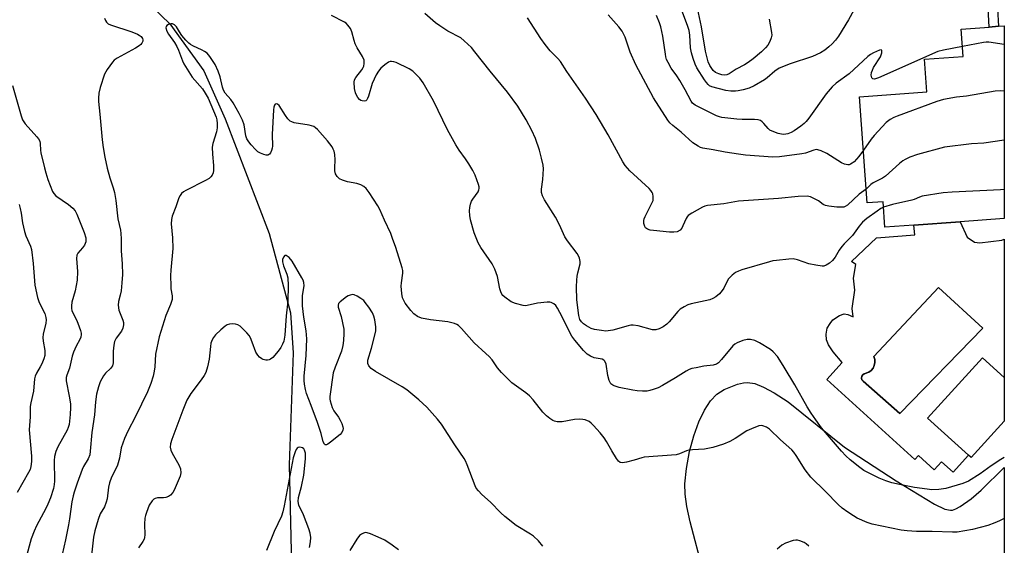
# Model space of a CAD drawing. Units: inches. Extents: x 1291767 to 1297767, y 565447 to 569447.
# Drawn here: x 1297444 to 1297767, y 568296 to 568468 of the extents above; entities that cross this region are included whole.
import ezdxf

# ---------------------------------------------------------------- set-up
doc = ezdxf.new("R2010")
doc.units = ezdxf.units.IN
doc.header["$MEASUREMENT"] = 0
for name, color, linetype in [('BLDG-Footprint', 5, 'Continuous'), ('CULTRL-Pad', 6, 'Continuous'), ('CULTRL-Swimming Pool in Ground', 4, 'Continuous'), ('HYDRO-Single Line Stream', 4, 'Continuous'), ('NTRL-Pasture Land', 2, 'Continuous'), ('TRANS-Non Street Sidewalk', 7, 'Continuous'), ('Undefined', 1, 'Continuous')]:
    doc.layers.add(name, color=color, linetype=linetype)

msp = doc.modelspace()

# ---------------------------------------------------------------- linework, layer by layer
at = {"layer": 'BLDG-Footprint'}
for points, elevation in [([(1297767.26, 568466.33), (1297767.26, 568403.01), (1297752.71, 568401.95), (1297737.57, 568400.85), (1297728.06, 568400.15), (1297727.45, 568408.54), (1297722.21, 568408.16), (1297719.67, 568443.02), (1297741.81, 568444.64), (1297741.03, 568455.4), (1297753.74, 568456.33), (1297753.08, 568465.3), (1297762.26, 568465.97), (1297765.34, 568466.19)], 470.8), ([(1297767.25, 568336.41), (1297756.42, 568324.45), (1297755.5, 568325.29), (1297742.07, 568337.44), (1297760.05, 568357.3), (1297767.25, 568350.78)], 465.2)]:
    msp.add_lwpolyline(points, close=True, dxfattribs=dict(at, elevation=elevation))
at = {"layer": 'CULTRL-Pad'}
for points in [[(1297757.42, 568395.27, 0), (1297759.19, 568394.99, 0), (1297766.41, 568395.93, 0), (1297767.25, 568396.25, 0), (1297767.25, 568350.79, 0), (1297760.05, 568357.3, 0), (1297742.07, 568337.44, 0), (1297755.5, 568325.29, 0), (1297750.42, 568319.68, 0), (1297746.62, 568323.11, 0), (1297744.22, 568320.45, 0), (1297739.03, 568325.14, 0), (1297737.88, 568323.87, 0), (1297708.91, 568350.09, 0), (1297714.02, 568355.72, 0), (1297711.03, 568359.21, 0), (1297709.48, 568361.57, 0), (1297708.81, 568363.13, 0), (1297708.72, 568365.07, 0), (1297709.06, 568366.97, 0), (1297710, 568368.58, 0), (1297710.93, 568369.7, 0), (1297713.08, 568371.21, 0), (1297714.68, 568371.74, 0), (1297715.85, 568371.48, 0), (1297717.6, 568370.73, 0), (1297717.31, 568373.48, 0), (1297718.16, 568379.49, 0), (1297717.67, 568383.41, 0), (1297718.52, 568387.95, 0), (1297717.05, 568388.93, 0), (1297725.27, 568396.72, 0), (1297737.81, 568397.63, 0), (1297737.57, 568400.85, 0), (1297752.71, 568401.95, 0), (1297755.09, 568396.86, 0)], [(1297760.26, 568366.95, 0), (1297745.69, 568380.42, 0), (1297724.39, 568357.65, 0), (1297724.68, 568356.71, 0), (1297724.74, 568355.73, 0), (1297724.55, 568354.76, 0), (1297724.13, 568353.87, 0), (1297723.51, 568353.11, 0), (1297722.73, 568352.52, 0), (1297721.23, 568352.04, 0), (1297720.73, 568351.71, 0), (1297720.41, 568351.2, 0), (1297720.32, 568350.61, 0), (1297720.47, 568350.04, 0), (1297720.84, 568349.57, 0), (1297732.96, 568338.92, 0)]]:
    msp.add_polyline3d(points, close=True, dxfattribs=at)
at = {"layer": 'CULTRL-Swimming Pool in Ground'}
msp.add_lwpolyline([(1297760.26, 568366.95), (1297732.96, 568338.92), (1297720.84, 568349.57), (1297720.47, 568350.04), (1297720.32, 568350.61), (1297720.41, 568351.2), (1297720.73, 568351.71), (1297721.23, 568352.04), (1297722.73, 568352.52), (1297723.51, 568353.11), (1297724.13, 568353.87), (1297724.55, 568354.76), (1297724.74, 568355.73), (1297724.68, 568356.71), (1297724.39, 568357.65), (1297745.69, 568380.42)], close=True, dxfattribs=at)
at = {"layer": 'HYDRO-Single Line Stream'}
msp.add_lwpolyline([(1297482.02, 568477.78), (1297493.05, 568467.03), (1297504.2, 568451.55), (1297511.25, 568435.77), (1297525.66, 568398.08), (1297532.73, 568372.06), (1297533.63, 568358.91), (1297532.24, 568322.06), (1297532.89, 568293.69), (1297532.65, 568267.66), (1297527.77, 568219.98), (1297526.65, 568197.76), (1297528.15, 568177.87), (1297530.82, 568160.04), (1297534.65, 568146.6), (1297548.14, 568125.27), (1297557.84, 568102.78)], dxfattribs=at)
at = {"layer": 'NTRL-Pasture Land'}
msp.add_lwpolyline([(1297668.33, 568287.12), (1297664.06, 568303.37), (1297662.94, 568308.38), (1297662.35, 568312.45), (1297662.28, 568315.86), (1297662.81, 568320.93), (1297663.87, 568326.5), (1297665.24, 568331.59), (1297666.9, 568336.18), (1297668.77, 568340.06), (1297670.78, 568343.11), (1297672.86, 568345.33), (1297675.17, 568346.87), (1297679.6, 568348.56), (1297681.57, 568349.05), (1297682.93, 568349.19), (1297685.27, 568348.79), (1297688.17, 568347.62), (1297691.64, 568345.7), (1297696.28, 568342.76), (1297714.75, 568327.85), (1297731.74, 568316.82), (1297744.33, 568309.17), (1297747.72, 568307.53), (1297749.56, 568307.15), (1297750.23, 568307.21), (1297751.38, 568307.62), (1297752.79, 568308.38), (1297756.4, 568310.92), (1297759.61, 568313.75), (1297767.25, 568321.19), (1297767.23, 568136.37)], dxfattribs=at)
at = {"layer": 'TRANS-Non Street Sidewalk'}
msp.add_lwpolyline([(1297765.34, 568466.19), (1297762.26, 568465.97), (1297761.47, 568480.52), (1297767.26, 568481.01), (1297767.26, 568477.92), (1297764.71, 568477.7)], close=True, dxfattribs=at)
at = {"layer": 'Undefined'}
for points, elevation in [([(1297720.95, 568425.52), (1297719.41, 568423.41), (1297717.9, 568421.7), (1297717.25, 568421.17), (1297716.78, 568420.89), (1297716.29, 568420.72), (1297715.8, 568420.7), (1297714.79, 568420.91), (1297713.8, 568421.3), (1297708.94, 568424.41), (1297707.08, 568425.29), (1297706, 568425.64), (1297705.45, 568425.67), (1297704.64, 568425.53), (1297701.9, 568424.54), (1297700.76, 568424.27), (1297693.45, 568423.3), (1297691.2, 568423.2), (1297682.19, 568423.88), (1297679.88, 568424.18), (1297675.57, 568424.85), (1297671.58, 568425.65), (1297668.24, 568426.18), (1297667.4, 568426.4), (1297666.63, 568426.76), (1297664.97, 568427.91), (1297661.11, 568431.36), (1297658.39, 568433.55), (1297657.38, 568434.51), (1297656.72, 568435.31), (1297652.02, 568442.7), (1297646.16, 568453.59), (1297644.33, 568457.71), (1297642.64, 568462.6), (1297641.65, 568464.6), (1297640.61, 568465.98), (1297637.1, 568469.94)], 470), ([(1297753.5, 568459.55), (1297747.27, 568458.4), (1297745.4, 568457.88), (1297725.89, 568449.22), (1297724.63, 568448.83), (1297724.08, 568448.91), (1297723.7, 568449.32), (1297723.55, 568450.17), (1297723.67, 568450.99), (1297723.93, 568451.81), (1297724.32, 568452.61), (1297726.61, 568456.21), (1297727.04, 568457.49), (1297727.05, 568458.3), (1297726.85, 568458.46), (1297726.27, 568458.38), (1297724.25, 568457.53), (1297723.28, 568456.95), (1297722.4, 568456.24), (1297716.26, 568450.56), (1297712.07, 568447.46), (1297710.73, 568446.31), (1297708.77, 568444.06), (1297703.08, 568436.06), (1297702.2, 568434.92), (1297701.53, 568434.22), (1297700.42, 568433.34), (1297698.22, 568431.87), (1297697.21, 568431.29), (1297696.18, 568430.91), (1297694.84, 568430.68), (1297694.03, 568430.7), (1297692.92, 568430.99), (1297691.01, 568431.69), (1297690.25, 568432.09), (1297689.62, 568432.59), (1297688.27, 568434.24), (1297687.73, 568434.8), (1297687.1, 568435.21), (1297686.37, 568435.46), (1297685.23, 568435.58), (1297681.15, 568435.58), (1297679.41, 568435.67), (1297674.5, 568436.28), (1297673.69, 568436.47), (1297672.72, 568436.83), (1297665.73, 568440.33), (1297664.83, 568440.96), (1297664.36, 568441.55), (1297662.35, 568445.36), (1297660.61, 568448.42), (1297659.68, 568449.91), (1297657.85, 568452.49), (1297656.81, 568454.26), (1297656.31, 568455.3), (1297656.04, 568456.17), (1297655.89, 568457.02), (1297655.11, 568462.94), (1297654.38, 568466), (1297653.93, 568467.37), (1297652.98, 568469.78)], 472), ([(1297767.26, 568460.25), (1297762.19, 568460.98), (1297761.31, 568460.99), (1297760.43, 568460.88), (1297753.5, 568459.55)], 472), ([(1297767.26, 568444.88), (1297766.01, 568445.02), (1297764.25, 568444.88), (1297754.88, 568443.29), (1297751.58, 568442.92), (1297747.33, 568442.2), (1297745.09, 568441.51), (1297732.04, 568436.7), (1297730.95, 568436.24), (1297729.78, 568435.59), (1297728.47, 568434.55), (1297724.45, 568430.29), (1297723.53, 568429.15), (1297720.95, 568425.52)], 470), ([(1297767.26, 568428.79), (1297760.58, 568427.85), (1297756.43, 568427.57), (1297747.57, 568426.49), (1297738.77, 568424.09), (1297736.27, 568423.17), (1297734.65, 568422.45), (1297733.93, 568422), (1297732.83, 568421.11), (1297728.23, 568416.93), (1297727.26, 568416.33), (1297724.2, 568414.79), (1297723.45, 568414.22), (1297721.88, 568412.73)], 468), ([(1297767.26, 568412.52), (1297766.01, 568412.41), (1297750.1, 568411.74), (1297747.15, 568411.5), (1297740.23, 568410.34), (1297739.4, 568410.09), (1297737.66, 568409.29), (1297736.83, 568409.02), (1297730.55, 568407.63), (1297727.58, 568406.72)], 466), ([(1297615.66, 568295.39), (1297614.17, 568297.11), (1297612.55, 568298.68), (1297611.59, 568299.33), (1297606.83, 568302.13), (1297603.16, 568305.13), (1297601.86, 568306.32), (1297598.4, 568309.81), (1297595.59, 568312.35), (1297594.45, 568313.58), (1297593.78, 568314.47), (1297593.37, 568315.22), (1297590.74, 568322.1), (1297590.17, 568323.43), (1297589.75, 568324.19), (1297586.72, 568328.69), (1297582.39, 568335.46), (1297581.03, 568337.13), (1297577.47, 568341.05), (1297574.9, 568343.5), (1297570.9, 568346.74), (1297569.42, 568347.68), (1297560.69, 568352.73), (1297559.24, 568353.79), (1297558.51, 568354.66), (1297558.16, 568355.39), (1297558.09, 568355.91), (1297558.13, 568356.45), (1297559.33, 568360.42), (1297560.47, 568364.66), (1297560.77, 568366.08), (1297560.77, 568367.48), (1297560.44, 568369.72), (1297560.09, 568370.99), (1297559.63, 568371.99), (1297558.43, 568373.93), (1297557.31, 568375.47), (1297556.77, 568376.07), (1297555.86, 568376.78), (1297554.63, 568377.53), (1297553.61, 568377.97), (1297553.11, 568378.03), (1297552.37, 568377.9), (1297551.64, 568377.62), (1297551.14, 568377.33), (1297549.06, 568375.7), (1297548.54, 568375.08), (1297548.36, 568374.61), (1297548.39, 568373.9), (1297549.32, 568370.81), (1297550.22, 568366.63), (1297550.3, 568365.21), (1297550.16, 568362.9), (1297549.93, 568361.29), (1297549.45, 568359.4), (1297547.39, 568354.15), (1297546.78, 568352.28), (1297545.7, 568344.52), (1297545.67, 568343.71), (1297545.75, 568343.13), (1297546.42, 568340.89), (1297546.93, 568339.84), (1297548.5, 568337.72), (1297549.09, 568336.72), (1297549.56, 568335.66), (1297549.91, 568334.59), (1297550, 568334.05), (1297549.95, 568333.53), (1297549.63, 568332.77), (1297549.09, 568332.1), (1297545.86, 568329.55), (1297544.95, 568328.89), (1297544.52, 568328.68), (1297544.16, 568328.64), (1297543.89, 568328.85), (1297543.51, 568329.65), (1297542.77, 568332.36), (1297541.59, 568335.96), (1297539.53, 568341.57), (1297537.97, 568345.54), (1297537.61, 568346.86), (1297537.32, 568348.62), (1297537.21, 568349.78), (1297537.24, 568351.19), (1297537.92, 568358.05), (1297538.14, 568363.5), (1297537.92, 568366.14), (1297537.06, 568370.6), (1297536.7, 568374.32), (1297536.72, 568377.69), (1297537.17, 568380.94), (1297537.14, 568382.01), (1297536.89, 568382.77), (1297536.5, 568383.51), (1297533.23, 568389.07), (1297532.29, 568390.2), (1297531.66, 568390.7), (1297531.25, 568390.89), (1297530.89, 568390.83), (1297530.44, 568390.32), (1297530.15, 568389.57), (1297530.12, 568388.81), (1297530.39, 568387.48), (1297531.51, 568384.72), (1297531.81, 568383.51), (1297531.95, 568381), (1297531.88, 568375.83), (1297531.33, 568371), (1297530.85, 568364.71), (1297530.49, 568362.75), (1297530.08, 568361.69), (1297529.53, 568360.68), (1297528.7, 568359.49), (1297526.87, 568357.35), (1297526.2, 568356.84), (1297525.7, 568356.6), (1297525.17, 568356.49), (1297524.61, 568356.5), (1297523.78, 568356.68), (1297523.26, 568356.91), (1297522.58, 568357.44), (1297522, 568358.11), (1297521.38, 568359.11), (1297520.14, 568362.43), (1297519.53, 568363.78), (1297519.1, 568364.55), (1297518.38, 568365.44), (1297516.78, 568367.1), (1297516.15, 568367.67), (1297515.46, 568368.11), (1297514.67, 568368.32), (1297513.53, 568368.39), (1297512.69, 568368.33), (1297511.91, 568368.08), (1297511.21, 568367.61), (1297509.87, 568366.45), (1297508.13, 568364.84), (1297507.37, 568363.97), (1297506.96, 568363.22), (1297506.6, 568362.12), (1297506.42, 568360.97), (1297506.05, 568356.86), (1297505.45, 568354.33), (1297504.86, 568352.42), (1297504.33, 568351.41), (1297503.36, 568349.99), (1297499.96, 568345.55), (1297498.67, 568343.33), (1297497.33, 568340.01), (1297493.75, 568330.41), (1297493.29, 568329), (1297493.16, 568327.9), (1297493.38, 568326.92), (1297493.87, 568325.9), (1297496, 568322.14), (1297496.56, 568320.78), (1297496.72, 568319.47), (1297496.49, 568318.37), (1297494.49, 568313.73), (1297494.03, 568312.99), (1297493.28, 568312.16), (1297492.63, 568311.67), (1297491.72, 568311.33), (1297490.95, 568311.22), (1297489.02, 568311.21), (1297488.28, 568311.05), (1297487.85, 568310.78), (1297487.28, 568310.21), (1297486.34, 568308.82), (1297485.38, 568306.47), (1297485.03, 568305.4), (1297484.85, 568304.58), (1297484.75, 568302.58), (1297484.88, 568299.07), (1297484.78, 568298.22), (1297484.6, 568297.67), (1297484.2, 568296.89), (1297482.75, 568294.85)], 460), ([(1297538.95, 568294.91), (1297539.33, 568296.77), (1297539.41, 568298.17), (1297539.19, 568299.63), (1297538.78, 568301.03), (1297537, 568305.61), (1297535.49, 568308.79), (1297535.22, 568310), (1297535.37, 568311.33), (1297536.36, 568315.02), (1297537.06, 568318.65), (1297537.66, 568324.11), (1297537.67, 568325.87), (1297537.37, 568326.92), (1297537.09, 568327.35), (1297536.71, 568327.65), (1297536.24, 568327.81), (1297535.73, 568327.86), (1297535.26, 568327.79), (1297534.87, 568327.55), (1297534.57, 568327.14), (1297534.22, 568326.38), (1297533.62, 568324.43), (1297530.62, 568308.58), (1297530.19, 568306.6), (1297529.79, 568305.25), (1297527.39, 568300.15), (1297524.8, 568293.97)], 458), ([(1297568.18, 568294.11), (1297566.11, 568295.72), (1297563.67, 568297.31), (1297561.56, 568298.36), (1297559.06, 568299.41), (1297557.95, 568299.76), (1297557.41, 568299.82), (1297556.69, 568299.67), (1297556.02, 568299.34), (1297555.4, 568298.84), (1297554.54, 568297.69), (1297552.19, 568293.98)], 458), ([(1297703.02, 568295.35), (1297702.19, 568296.08), (1297701.45, 568296.56), (1297700.13, 568297.17), (1297699.32, 568297.37), (1297698.76, 568297.35), (1297697.92, 568297.19), (1297695.4, 568296.38), (1297694.16, 568295.67), (1297692.59, 568294.43)], 460)]:
    msp.add_lwpolyline(points, dxfattribs=dict(at, elevation=elevation))
for points in [[(1297720.2, 568475.99, 474), (1297716.12, 568468.34, 474), (1297712.75, 568463.01, 474), (1297711.77, 568461.69, 474), (1297710.7, 568460.42, 474), (1297709.66, 568459.46, 474), (1297708.34, 568458.39, 474), (1297706.84, 568457.52, 474), (1297704.2, 568456.27, 474), (1297696.87, 568453.91, 474), (1297693.3, 568452.42, 474), (1297691.86, 568451.49, 474), (1297689.34, 568449.31, 474), (1297688.43, 568448.63, 474), (1297685.09, 568446.64, 474), (1297683.48, 568445.91, 474), (1297681.51, 568445.36, 474), (1297679.8, 568444.98, 474), (1297678.92, 568444.88, 474), (1297677.43, 568444.88, 474), (1297675.71, 568445.11, 474), (1297671.18, 568446.34, 474), (1297670.44, 568446.69, 474), (1297669.91, 568447.1, 474), (1297669.4, 568447.68, 474), (1297668.74, 568448.63, 474), (1297666.22, 568452.59, 474), (1297665.69, 568453.77, 474), (1297665.04, 568455.61, 474), (1297664.47, 568457.51, 474), (1297664.1, 568459.17, 474), (1297663.88, 568463.3, 474), (1297663.68, 568464.83, 474), (1297663.3, 568466.1, 474), (1297661.56, 568470.85, 474)], [(1297767.25, 568324.46, 464), (1297766.14, 568323.8, 464), (1297762.94, 568321.76, 464), (1297759.28, 568319.09, 464), (1297755.55, 568316.73, 464), (1297753.65, 568316, 464), (1297748.04, 568314.33, 464), (1297745.77, 568313.96, 464), (1297743.42, 568313.92, 464), (1297741.94, 568314.07, 464), (1297737.79, 568314.69, 464), (1297732.88, 568315.59, 464), (1297730.31, 568316.13, 464), (1297728.35, 568316.78, 464), (1297726.17, 568317.69, 464), (1297721.13, 568320.28, 464), (1297719.77, 568321.23, 464), (1297716.62, 568323.7, 464), (1297715.16, 568325.04, 464), (1297713.78, 568326.55, 464), (1297707.23, 568334.26, 464), (1297705.29, 568336.86, 464), (1297703.78, 568339.04, 464), (1297702.46, 568341.15, 464), (1297698.42, 568348.39, 464), (1297694.88, 568354.15, 464), (1297693.51, 568356.52, 464), (1297692.7, 568357.68, 464), (1297691.34, 568359.25, 464), (1297690.44, 568360.01, 464), (1297686.86, 568362.2, 464), (1297685.27, 568362.96, 464), (1297683.89, 568363.26, 464), (1297682.78, 568363.31, 464), (1297681.37, 568362.95, 464), (1297679.45, 568362.18, 464), (1297678.71, 568361.74, 464), (1297678.09, 568361.17, 464), (1297674.39, 568356.7, 464), (1297673.37, 568355.66, 464), (1297672.69, 568355.17, 464), (1297671.65, 568354.86, 464), (1297668.55, 568354.46, 464), (1297665.98, 568354.01, 464), (1297664.57, 568353.71, 464), (1297663.75, 568353.46, 464), (1297662.73, 568352.92, 464), (1297659.27, 568350.69, 464), (1297654.99, 568348.17, 464), (1297653.51, 568347.43, 464), (1297651.87, 568346.83, 464), (1297650.76, 568346.5, 464), (1297649.9, 568346.35, 464), (1297648.41, 568346.3, 464), (1297646.63, 568346.37, 464), (1297645.22, 568346.59, 464), (1297640.76, 568347.54, 464), (1297639.09, 568348, 464), (1297638.59, 568348.26, 464), (1297638.03, 568348.75, 464), (1297637.64, 568349.32, 464), (1297637.43, 568349.81, 464), (1297637.03, 568351.4, 464), (1297636.39, 568355.15, 464), (1297636.04, 568356.15, 464), (1297635.73, 568356.49, 464), (1297635.13, 568356.79, 464), (1297632.54, 568357.26, 464), (1297631.29, 568357.75, 464), (1297630.2, 568358.5, 464), (1297629.02, 568359.63, 464), (1297626.18, 568363.07, 464), (1297625.2, 568364.42, 464), (1297623.86, 568366.85, 464), (1297621.99, 568370.73, 464), (1297620.42, 568373.62, 464), (1297619.86, 568374.42, 464), (1297619.29, 568374.95, 464), (1297618.41, 568375.43, 464), (1297617.89, 568375.53, 464), (1297617.05, 568375.53, 464), (1297613.9, 568375.17, 464), (1297610.54, 568374.42, 464), (1297609.97, 568374.38, 464), (1297609.12, 568374.46, 464), (1297606.6, 568375.13, 464), (1297605.27, 568375.68, 464), (1297603.13, 568377.17, 464), (1297602.49, 568377.74, 464), (1297602.14, 568378.16, 464), (1297601.78, 568378.89, 464), (1297601.46, 568379.97, 464), (1297600.71, 568384.01, 464), (1297599.83, 568386.38, 464), (1297598.94, 568388.17, 464), (1297595.23, 568393.56, 464), (1297594.35, 568395.08, 464), (1297593.05, 568398.28, 464), (1297591.86, 568402.6, 464), (1297591.64, 568404.06, 464), (1297591.54, 568405.54, 464), (1297591.61, 568406.66, 464), (1297591.85, 568407.71, 464), (1297592.22, 568408.7, 464), (1297592.59, 568409.37, 464), (1297594.36, 568411.75, 464), (1297594.62, 568412.43, 464), (1297594.7, 568412.9, 464), (1297594.69, 568413.41, 464), (1297594.5, 568414.24, 464), (1297593.39, 568417.26, 464), (1297592.66, 568418.83, 464), (1297591.32, 568421.02, 464), (1297590.21, 568422.68, 464), (1297588.11, 568425.48, 464), (1297587.04, 568427.25, 464), (1297584.33, 568432.19, 464), (1297579.68, 568441.67, 464), (1297576.27, 568447.66, 464), (1297575.25, 568449.12, 464), (1297572.95, 568451.47, 464), (1297571.74, 568452.26, 464), (1297567.4, 568454.29, 464), (1297566.66, 568454.52, 464), (1297565.91, 568454.63, 464), (1297565.43, 568454.59, 464), (1297564.93, 568454.4, 464), (1297563.74, 568453.58, 464), (1297562.39, 568452.39, 464), (1297561.64, 568451.49, 464), (1297560.85, 568450.28, 464), (1297559.55, 568447.45, 464), (1297558.37, 568443.22, 464), (1297558.07, 568442.44, 464), (1297557.81, 568442.01, 464), (1297557.44, 568441.74, 464), (1297557, 568441.62, 464), (1297556.27, 568441.66, 464), (1297555.81, 568441.83, 464), (1297555.39, 568442.15, 464), (1297554.86, 568442.8, 464), (1297554.4, 568443.55, 464), (1297554.04, 568444.35, 464), (1297553.7, 568445.75, 464), (1297553.63, 568447.82, 464), (1297553.8, 568448.66, 464), (1297554.17, 568449.42, 464), (1297556.2, 568451.91, 464), (1297556.64, 568452.64, 464), (1297556.82, 568453.15, 464), (1297556.95, 568453.95, 464), (1297556.91, 568455.02, 464), (1297556.38, 568456.27, 464), (1297554.65, 568459.17, 464), (1297554, 568460.41, 464), (1297553.62, 568461.52, 464), (1297552.85, 568464.35, 464), (1297552.44, 568465.43, 464), (1297551.61, 568466.59, 464), (1297550.98, 568467.19, 464), (1297550.52, 568467.51, 464), (1297546.21, 568469.75, 464)], [(1297727.58, 568406.72, 466), (1297726.68, 568406.3, 466), (1297725.45, 568405.48, 466), (1297722.05, 568403.03, 466), (1297720.69, 568401.88, 466), (1297719.55, 568400.5, 466), (1297717.35, 568397.47, 466), (1297714.62, 568394.7, 466), (1297713.87, 568393.81, 466), (1297713.02, 568392.6, 466), (1297711.66, 568390.38, 466), (1297710.84, 568389.29, 466), (1297709.88, 568388.34, 466), (1297708.72, 568387.66, 466), (1297707.97, 568387.42, 466), (1297707.41, 568387.38, 466), (1297705.37, 568387.67, 466), (1297703.05, 568388.18, 466), (1297699.27, 568389.46, 466), (1297697.9, 568389.74, 466), (1297696.46, 568389.69, 466), (1297692.39, 568389.26, 466), (1297691.24, 568389.09, 466), (1297690.08, 568388.81, 466), (1297681.07, 568386.14, 466), (1297679.97, 568385.75, 466), (1297678.92, 568385.24, 466), (1297677.83, 568384.39, 466), (1297676.68, 568383.18, 466), (1297676.06, 568382.27, 466), (1297675.12, 568380.2, 466), (1297674.57, 568379.33, 466), (1297673.65, 568378.29, 466), (1297672.53, 568377.34, 466), (1297671.53, 568376.74, 466), (1297670.47, 568376.31, 466), (1297664.38, 568374.97, 466), (1297663.3, 568374.62, 466), (1297662.02, 568373.98, 466), (1297660.81, 568373.22, 466), (1297659.96, 568372.5, 466), (1297657.11, 568369.08, 466), (1297656.34, 568368.29, 466), (1297655.18, 568367.42, 466), (1297653.87, 568366.78, 466), (1297652.76, 568366.47, 466), (1297651.67, 568366.49, 466), (1297646.93, 568367.82, 466), (1297645.32, 568368.01, 466), (1297644.53, 568367.97, 466), (1297643.67, 568367.81, 466), (1297638.64, 568366.36, 466), (1297637.08, 568366.08, 466), (1297636.3, 568366.06, 466), (1297634.88, 568366.19, 466), (1297632.63, 568366.55, 466), (1297631.56, 568366.85, 466), (1297629.93, 568367.73, 466), (1297628.97, 568368.44, 466), (1297628.32, 568369.04, 466), (1297627.78, 568369.86, 466), (1297627.41, 568371.2, 466), (1297626.8, 568376.31, 466), (1297626.68, 568380.54, 466), (1297626.77, 568382.77, 466), (1297626.93, 568384.13, 466), (1297627.14, 568385.19, 466), (1297627.89, 568388.09, 466), (1297627.91, 568388.89, 466), (1297627.67, 568390, 466), (1297627.33, 568390.78, 466), (1297626.88, 568391.51, 466), (1297623.73, 568395.74, 466), (1297622.91, 568396.97, 466), (1297621.07, 568400.95, 466), (1297619.75, 568403.53, 466), (1297616.19, 568409.19, 466), (1297615.5, 568410.45, 466), (1297615.22, 568411.53, 466), (1297615.17, 568412.64, 466), (1297615.66, 568415.83, 466), (1297615.8, 568419.36, 466), (1297615.69, 568420.54, 466), (1297615.23, 568422.89, 466), (1297614.59, 568425.48, 466), (1297613.22, 568429.34, 466), (1297612, 568431.93, 466), (1297610.16, 568435.5, 466), (1297607.42, 568439.98, 466), (1297604.07, 568444.58, 466), (1297598.37, 568451.45, 466), (1297593.32, 568457.86, 466), (1297592.16, 568459.18, 466), (1297589.8, 568461.44, 466), (1297588.66, 568462.37, 466), (1297584.43, 568464.6, 466), (1297581.76, 568466.3, 466), (1297580.38, 568467.3, 466), (1297576.82, 568470.45, 466)], [(1297690.04, 568468.55, 476), (1297690.78, 568464.15, 476), (1297690.83, 568463.28, 476), (1297690.69, 568462.38, 476), (1297690.26, 568461.17, 476), (1297689.56, 568460, 476), (1297688.84, 568459.16, 476), (1297687.43, 568457.82, 476), (1297684.77, 568455.55, 476), (1297683.15, 568454.31, 476), (1297681.92, 568453.56, 476), (1297679.13, 568452.12, 476), (1297676.88, 568450.58, 476), (1297676.11, 568450.27, 476), (1297675.31, 568450.14, 476), (1297674.5, 568450.21, 476), (1297673.43, 568450.53, 476), (1297672.42, 568450.99, 476), (1297671.55, 568451.73, 476), (1297670.5, 568453.27, 476), (1297669.95, 568454.54, 476), (1297669.12, 568458, 476), (1297667.8, 568466.07, 476), (1297666.43, 568472.2, 476)], [(1297471.64, 568468.87, 464), (1297471.9, 568468.15, 464), (1297472.26, 568467.53, 464), (1297472.84, 568467.03, 464), (1297473.6, 568466.68, 464), (1297480.54, 568464.36, 464), (1297482.5, 568463.6, 464), (1297483.02, 568463.32, 464), (1297483.64, 568462.83, 464), (1297484.07, 568462.2, 464), (1297484.19, 568461.73, 464), (1297484.15, 568461.29, 464), (1297483.89, 568460.66, 464), (1297483.59, 568460.27, 464), (1297483, 568459.77, 464), (1297481.75, 568459.01, 464), (1297475.72, 568455.71, 464), (1297474.77, 568455.03, 464), (1297474.19, 568454.4, 464), (1297472.52, 568452, 464), (1297471.66, 568450.48, 464), (1297470.17, 568446.1, 464), (1297469.74, 568444.18, 464), (1297469.6, 568442.56, 464), (1297469.63, 568441.47, 464), (1297470.12, 568437.29, 464), (1297470.8, 568428.86, 464), (1297471.16, 568426.32, 464), (1297471.68, 568423.24, 464), (1297472.5, 568419.56, 464), (1297473.41, 568416.4, 464), (1297474.51, 568413.17, 464), (1297474.91, 568411.53, 464), (1297475.33, 568409, 464), (1297475.99, 568402.88, 464), (1297476.84, 568399.24, 464), (1297477.01, 568398.1, 464), (1297477.11, 568396.33, 464), (1297477.12, 568392.37, 464), (1297477.46, 568388.14, 464), (1297477.53, 568384.64, 464), (1297477.35, 568381.89, 464), (1297477.05, 568379.27, 464), (1297476.79, 568377.82, 464), (1297476.22, 568375.75, 464), (1297476.12, 568374.56, 464), (1297476.37, 568372.89, 464), (1297477.64, 568369.68, 464), (1297477.84, 568368.9, 464), (1297477.89, 568368.11, 464), (1297477.67, 568367.03, 464), (1297477.24, 568366.02, 464), (1297475.42, 568363.76, 464), (1297474.93, 568362.62, 464), (1297474.7, 568361.46, 464), (1297474.45, 568359.39, 464), (1297474.42, 568355.66, 464), (1297474.21, 568354.64, 464), (1297473.61, 568353.75, 464), (1297471.96, 568352.21, 464), (1297471.25, 568351.34, 464), (1297470.17, 568349.32, 464), (1297469.59, 568347.73, 464), (1297469.03, 568345.3, 464), (1297468.63, 568342.8, 464), (1297468.33, 568338.56, 464), (1297467.46, 568332.76, 464), (1297466.92, 568326.56, 464), (1297466.74, 568325.4, 464), (1297466.24, 568324.07, 464), (1297464.75, 568321.58, 464), (1297464.25, 568320.52, 464), (1297462.59, 568316.09, 464), (1297461.59, 568313.09, 464), (1297461.29, 568311.94, 464), (1297460.92, 568309.91, 464), (1297460.16, 568304.34, 464), (1297459.82, 568302.42, 464), (1297458.81, 568297.42, 464), (1297457.72, 568292.64, 464)], [(1297767.25, 568304.47, 462), (1297765.73, 568303.67, 462), (1297764.18, 568303.01, 462), (1297761.82, 568302.14, 462), (1297756.78, 568300.86, 462), (1297751.82, 568299.96, 462), (1297750.23, 568299.93, 462), (1297743.56, 568300.21, 462), (1297738.39, 568300.23, 462), (1297735.35, 568300.4, 462), (1297733.35, 568300.62, 462), (1297723.82, 568302.55, 462), (1297722.17, 568303.15, 462), (1297718.96, 568304.6, 462), (1297717.71, 568305.31, 462), (1297715.82, 568306.58, 462), (1297713.96, 568307.9, 462), (1297712.7, 568309.01, 462), (1297708.51, 568313.32, 462), (1297703.74, 568318.02, 462), (1297701.78, 568320.48, 462), (1297698.84, 568325.21, 462), (1297698.1, 568326.23, 462), (1297697.4, 568327.01, 462), (1297693.68, 568330.31, 462), (1297690.08, 568333.86, 462), (1297689.13, 568334.45, 462), (1297687.87, 568334.93, 462), (1297687.36, 568335, 462), (1297686.57, 568334.88, 462), (1297684.21, 568333.95, 462), (1297682.69, 568333.21, 462), (1297678.82, 568330.74, 462), (1297677.06, 568329.78, 462), (1297674.97, 568328.93, 462), (1297671.47, 568327.76, 462), (1297668.72, 568327.27, 462), (1297664.83, 568327.03, 462), (1297663.65, 568326.89, 462), (1297662.84, 568326.64, 462), (1297660.5, 568325.66, 462), (1297659.46, 568325.43, 462), (1297648.98, 568324.6, 462), (1297648.13, 568324.41, 462), (1297645.63, 568323.62, 462), (1297643.12, 568323, 462), (1297641.76, 568322.77, 462), (1297641.03, 568322.86, 462), (1297640.45, 568323.32, 462), (1297639.79, 568324.21, 462), (1297638.26, 568326.69, 462), (1297636.56, 568329.79, 462), (1297635.74, 568330.98, 462), (1297634.47, 568332.57, 462), (1297632.33, 568334.99, 462), (1297631.49, 568335.81, 462), (1297630.81, 568336.3, 462), (1297629.57, 568336.9, 462), (1297628.78, 568337.04, 462), (1297627.69, 568337.08, 462), (1297626.02, 568336.98, 462), (1297621.96, 568336.25, 462), (1297621.1, 568336.2, 462), (1297620.29, 568336.27, 462), (1297619.5, 568336.45, 462), (1297618.91, 568336.7, 462), (1297617.95, 568337.33, 462), (1297616.81, 568338.24, 462), (1297615.61, 568339.44, 462), (1297612.42, 568343.47, 462), (1297611.28, 568344.72, 462), (1297610.02, 568345.78, 462), (1297605.48, 568349.08, 462), (1297602.1, 568352.41, 462), (1297600.71, 568353.94, 462), (1297598.95, 568356.58, 462), (1297598, 568357.7, 462), (1297596.96, 568358.73, 462), (1297593.06, 568362.19, 462), (1297588.92, 568366.85, 462), (1297587.88, 568367.86, 462), (1297587.4, 568368.17, 462), (1297586.61, 568368.49, 462), (1297584.37, 568369.1, 462), (1297578.71, 568369.71, 462), (1297575.8, 568370.32, 462), (1297574.42, 568370.83, 462), (1297573.24, 568371.7, 462), (1297572.25, 568372.82, 462), (1297570.44, 568375.2, 462), (1297569.91, 568376.04, 462), (1297569.54, 568376.93, 462), (1297569.29, 568378.39, 462), (1297569.13, 568380.78, 462), (1297569.19, 568381.94, 462), (1297569.6, 568385.06, 462), (1297569.58, 568385.93, 462), (1297569.41, 568386.79, 462), (1297567.33, 568393.56, 462), (1297566.27, 568396.49, 462), (1297565.64, 568398.07, 462), (1297563.58, 568402.54, 462), (1297562.11, 568406.03, 462), (1297561.42, 568407.24, 462), (1297558.61, 568411.57, 462), (1297557.57, 568412.86, 462), (1297556.77, 568413.6, 462), (1297555.83, 568414.11, 462), (1297554.54, 568414.57, 462), (1297551.47, 568415.12, 462), (1297549.86, 568415.62, 462), (1297548.86, 568416.09, 462), (1297548.09, 568416.8, 462), (1297547.54, 568417.7, 462), (1297547.29, 568418.66, 462), (1297547.26, 568419.64, 462), (1297547.45, 568422.37, 462), (1297547.3, 568424.04, 462), (1297547.09, 568425.12, 462), (1297546.78, 568425.87, 462), (1297546.36, 568426.57, 462), (1297544.83, 568428.59, 462), (1297541.57, 568432.26, 462), (1297540.94, 568432.83, 462), (1297540.34, 568433.22, 462), (1297539.64, 568433.5, 462), (1297538.82, 568433.7, 462), (1297533.93, 568434.5, 462), (1297533.11, 568434.76, 462), (1297532.65, 568435.04, 462), (1297531.89, 568435.81, 462), (1297531.03, 568436.94, 462), (1297528.96, 568440.15, 462), (1297528.47, 568440.61, 462), (1297527.99, 568440.73, 462), (1297527.7, 568440.58, 462), (1297527.47, 568440.27, 462), (1297527.25, 568439.58, 462), (1297527.12, 568438.8, 462), (1297526.68, 568430.65, 462), (1297526.79, 568426.78, 462), (1297526.73, 568426.2, 462), (1297526.49, 568425.37, 462), (1297526.12, 568424.62, 462), (1297525.82, 568424.2, 462), (1297525.45, 568423.93, 462), (1297525.23, 568423.88, 462), (1297524.73, 568423.9, 462), (1297523.92, 568424.12, 462), (1297522.82, 568424.56, 462), (1297522.04, 568424.99, 462), (1297521.25, 568425.67, 462), (1297519.77, 568427.25, 462), (1297519.05, 568428.19, 462), (1297518.43, 568429.18, 462), (1297518.05, 568430.23, 462), (1297517.5, 568433.79, 462), (1297516.93, 568435.4, 462), (1297515.88, 568437.5, 462), (1297513.85, 568441.07, 462), (1297513.08, 568442.14, 462), (1297511.29, 568444.25, 462), (1297510.69, 568445.18, 462), (1297510.34, 568446.25, 462), (1297509.6, 568449.61, 462), (1297508.98, 568451.5, 462), (1297507.96, 568453.61, 462), (1297506.21, 568456.26, 462), (1297505.31, 568457.33, 462), (1297504.5, 568457.97, 462), (1297503.7, 568458.4, 462), (1297500.59, 568459.77, 462), (1297499.89, 568460.19, 462), (1297499.28, 568460.67, 462), (1297498.32, 568461.65, 462), (1297497.06, 568463.21, 462), (1297496.23, 568464.36, 462), (1297495.29, 568466, 462), (1297494.6, 568466.7, 462), (1297493.97, 568466.98, 462), (1297493.45, 568467.01, 462), (1297492.67, 568466.83, 462), (1297492.04, 568466.48, 462), (1297491.83, 568466.11, 462), (1297491.8, 568465.65, 462), (1297492.09, 568464.63, 462), (1297492.65, 568463.64, 462), (1297494.59, 568460.84, 462), (1297495.36, 568459.61, 462), (1297495.92, 568458.36, 462), (1297497.21, 568454.89, 462), (1297497.68, 568453.84, 462), (1297500.45, 568449.51, 462), (1297503.76, 568445.62, 462), (1297504.73, 568444.26, 462), (1297505.62, 568442.53, 462), (1297508.26, 568436.3, 462), (1297508.48, 568435.45, 462), (1297508.67, 568434.28, 462), (1297508.68, 568432.84, 462), (1297508.36, 568431.47, 462), (1297507.22, 568427.65, 462), (1297507.04, 568426.52, 462), (1297507.08, 568424.17, 462), (1297507.44, 568420.46, 462), (1297507.41, 568418.83, 462), (1297507.27, 568418.04, 462), (1297507, 568417.3, 462), (1297506.59, 568416.71, 462), (1297506.02, 568416.2, 462), (1297504.78, 568415.48, 462), (1297498.3, 568412.23, 462), (1297497.57, 568411.8, 462), (1297496.92, 568411.3, 462), (1297496.44, 568410.65, 462), (1297496.08, 568409.88, 462), (1297495.03, 568406.85, 462), (1297493.85, 568403.83, 462), (1297493.61, 568402.71, 462), (1297493.5, 568401.29, 462), (1297493.96, 568396.67, 462), (1297494.08, 568393.17, 462), (1297493.36, 568386.03, 462), (1297493.28, 568384.28, 462), (1297493.37, 568380.76, 462), (1297493.45, 568379.89, 462), (1297493.89, 568377.58, 462), (1297493.83, 568376.38, 462), (1297493.29, 568374.77, 462), (1297491.73, 568371.13, 462), (1297489.62, 568364.19, 462), (1297488.37, 568358.5, 462), (1297488.11, 568354.34, 462), (1297487.95, 568352.89, 462), (1297487.57, 568351.23, 462), (1297486.88, 568348.84, 462), (1297485.71, 568346.09, 462), (1297481.77, 568338.02, 462), (1297479.25, 568333.16, 462), (1297478.22, 568330.74, 462), (1297477.14, 568327.7, 462), (1297476.52, 568324.25, 462), (1297475.91, 568322.03, 462), (1297475.49, 568320.99, 462), (1297473.94, 568318.01, 462), (1297473.23, 568316.14, 462), (1297472.95, 568314.73, 462), (1297472.44, 568310.88, 462), (1297472.18, 568309.77, 462), (1297471.57, 568308.34, 462), (1297470.17, 568305.95, 462), (1297469.52, 568304.12, 462), (1297468.45, 568300.45, 462), (1297467.94, 568298.29, 462), (1297466.85, 568288.53, 462)], [(1297721.88, 568412.73, 468), (1297719.57, 568410.99, 468), (1297715.69, 568407.4, 468), (1297715, 568406.94, 468), (1297714.5, 568406.77, 468), (1297713.68, 568406.71, 468), (1297712.25, 568406.81, 468), (1297709.65, 568407.08, 468), (1297708.54, 568407.32, 468), (1297707.79, 568407.69, 468), (1297706.16, 568408.86, 468), (1297704.9, 568409.55, 468), (1297703.61, 568410.11, 468), (1297702.5, 568410.33, 468), (1297699.56, 568410.23, 468), (1297693.05, 568409.58, 468), (1297679.97, 568408.7, 468), (1297675.15, 568407.87, 468), (1297669.7, 568407.29, 468), (1297668.87, 568407.11, 468), (1297668.08, 568406.78, 468), (1297664.54, 568404.8, 468), (1297663.39, 568403.98, 468), (1297663.02, 568403.56, 468), (1297662.73, 568403.06, 468), (1297661.68, 568400.59, 468), (1297661.26, 568399.82, 468), (1297660.72, 568399.19, 468), (1297659.78, 568398.69, 468), (1297658.68, 568398.52, 468), (1297657.25, 568398.58, 468), (1297652.02, 568399.06, 468), (1297650.87, 568399.24, 468), (1297650.07, 568399.5, 468), (1297649.42, 568399.97, 468), (1297649.14, 568400.39, 468), (1297648.86, 568401.37, 468), (1297648.81, 568402.41, 468), (1297648.91, 568402.94, 468), (1297649.22, 568403.72, 468), (1297651.27, 568407.61, 468), (1297651.84, 568408.94, 468), (1297651.94, 568409.48, 468), (1297651.94, 568410.31, 468), (1297651.8, 568411.13, 468), (1297651.61, 568411.63, 468), (1297651.14, 568412.28, 468), (1297650.55, 568412.87, 468), (1297644.17, 568418.65, 468), (1297642.69, 568420.42, 468), (1297641.92, 568421.66, 468), (1297637.06, 568430.52, 468), (1297633.12, 568437.26, 468), (1297629.61, 568442.56, 468), (1297623.47, 568451.34, 468), (1297621.4, 568454.67, 468), (1297620.59, 568455.64, 468), (1297618.08, 568458.19, 468), (1297616.37, 568460.27, 468), (1297614.99, 568462.15, 468), (1297610.64, 568469.03, 468)], [(1297441.4, 568446.76, 466), (1297444.19, 568436.83, 466), (1297444.67, 568435.48, 466), (1297445.55, 568434.1, 466), (1297449.42, 568429.85, 466), (1297449.96, 568429.17, 466), (1297450.35, 568428.44, 466), (1297450.52, 568427.66, 466), (1297450.58, 568425.47, 466), (1297450.68, 568424.61, 466), (1297451.84, 568419.71, 466), (1297452.3, 568418.01, 466), (1297453, 568415.89, 466), (1297454.53, 568411.91, 466), (1297454.93, 568411.22, 466), (1297455.62, 568410.49, 466), (1297459.82, 568407.64, 466), (1297461.17, 568406.46, 466), (1297461.95, 568405.58, 466), (1297462.53, 568404.44, 466), (1297464.96, 568398.4, 466), (1297465.47, 568396.73, 466), (1297465.53, 568395.89, 466), (1297465.47, 568395.33, 466), (1297465.06, 568394.31, 466), (1297464.42, 568393.37, 466), (1297462.82, 568391.68, 466), (1297462.48, 568390.99, 466), (1297462.39, 568389.91, 466), (1297462.69, 568385.59, 466), (1297462.66, 568382.83, 466), (1297461.97, 568379.32, 466), (1297460.92, 568375.5, 466), (1297460.73, 568374.39, 466), (1297460.73, 568373.52, 466), (1297460.91, 568372.72, 466), (1297462.41, 568369.76, 466), (1297462.85, 568368.69, 466), (1297463.73, 568366.23, 466), (1297463.93, 568365.41, 466), (1297463.97, 568364.87, 466), (1297463.82, 568364.06, 466), (1297463.51, 568363.27, 466), (1297462.25, 568361.05, 466), (1297461.46, 568359.15, 466), (1297461.03, 568357.75, 466), (1297460.15, 568353.88, 466), (1297459.19, 568351.52, 466), (1297458.99, 568350.75, 466), (1297459.05, 568349.73, 466), (1297460.04, 568344.69, 466), (1297460.39, 568342.18, 466), (1297460.41, 568340.89, 466), (1297460.29, 568338.64, 466), (1297459.95, 568335.3, 466), (1297459.69, 568334.31, 466), (1297459.37, 568333.53, 466), (1297456.29, 568328.06, 466), (1297455.6, 568326.47, 466), (1297455.21, 568324.87, 466), (1297455.03, 568323.5, 466), (1297455.19, 568316.72, 466), (1297455.1, 568315.63, 466), (1297454.81, 568314.35, 466), (1297453.84, 568311.24, 466), (1297453.02, 568309.21, 466), (1297452.3, 568307.72, 466), (1297449.23, 568302.04, 466), (1297448.45, 568300.24, 466), (1297447.51, 568297.78, 466), (1297445.76, 568291.31, 466)], [(1297443.55, 568407.69, 468), (1297443.95, 568406.36, 468), (1297444.26, 568404.76, 468), (1297444.65, 568401.61, 468), (1297445.3, 568398.72, 468), (1297445.8, 568397.33, 468), (1297447.25, 568393.94, 468), (1297447.59, 568392.86, 468), (1297448.19, 568388.24, 468), (1297448.75, 568381.16, 468), (1297449.61, 568377.1, 468), (1297450.14, 568375.41, 468), (1297451.96, 568371.8, 468), (1297452.35, 568370.56, 468), (1297452.39, 568369.77, 468), (1297452.28, 568368.68, 468), (1297451.49, 568365.03, 468), (1297451.36, 568363.91, 468), (1297451.47, 568362.75, 468), (1297452.03, 568359.61, 468), (1297451.96, 568358.06, 468), (1297451.68, 568356.96, 468), (1297451.04, 568355.31, 468), (1297450.48, 568354.25, 468), (1297449.24, 568352.24, 468), (1297448.79, 568351.2, 468), (1297448.6, 568350.3, 468), (1297448.24, 568346.3, 468), (1297447.4, 568342.44, 468), (1297447.23, 568341.29, 468), (1297447.21, 568337.88, 468), (1297446.88, 568333.58, 468), (1297447.6, 568324.96, 468), (1297447.62, 568323.22, 468), (1297447.43, 568321.57, 468), (1297447.14, 568320.6, 468), (1297446.68, 568319.58, 468), (1297442.86, 568313.04, 468)]]:
    msp.add_polyline3d(points, dxfattribs=at)

doc.saveas('drawing.dxf')
